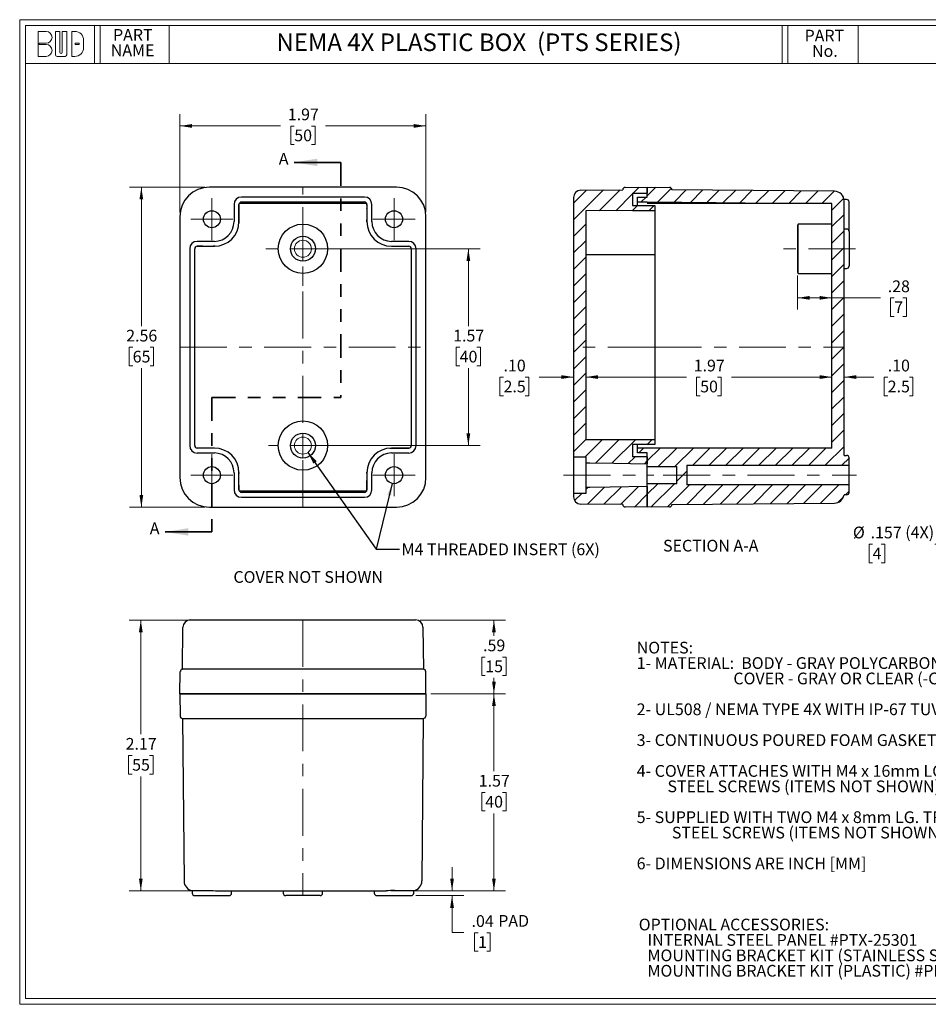
# Model space of a CAD drawing. Units: inches. Extents: x 0.2 to 12.6, y 0.2 to 8.1.
# Drawn here: x 0.2 to 7.5, y 0.2 to 8.1 of the extents above; entities that cross this region are included whole.
import ezdxf

# ---------------------------------------------------------------- set-up
doc = ezdxf.new("R2010")
doc.units = ezdxf.units.IN
doc.header["$LTSCALE"] = 0.75
doc.header["$MEASUREMENT"] = 0
doc.linetypes.add('CENTERX2', pattern=[0.8, 0.5, -0.1, 0.1, -0.1])
doc.linetypes.add('PHANTOM', pattern=[0.5, 0.25, -0.05, 0.05, -0.05, 0.05, -0.05])
doc.styles.add('SLDTEXTSTYLE0', font='TXT', dxfattribs={"width": 0.75})
doc.styles.add('SLDTEXTSTYLE1', font='TXT', dxfattribs={"width": 0.7})
doc.dimstyles.new('SLDDIMSTYLE0', dxfattribs={"dimtxt": 0.09375, "dimasz": 0.0975, "dimexe": 0, "dimexo": 0.0625, "dimgap": 0.023438, "dimtad": 0, "dimtih": 1, "dimtoh": 1, "dimrnd": 1e-09, "dimzin": 12, "dimdsep": 46, "dimtxsty": 'SLDTEXTSTYLE0', "dimsah": 1, "dimcen": 0.09, "dimadec": 0, "dimazin": 3, "dimtfac": 1, "dimtofl": 0, "dimtmove": 0, "dimatfit": 3, "dimfxl": 1, "dimfrac": 2, "dimtolj": 1, "dimtzin": 12, "dimarcsym": 0})
doc.dimstyles.new('SLDDIMSTYLE1', dxfattribs={"dimtxt": 0.18, "dimasz": 0.0975, "dimexe": 0, "dimexo": 0.0625, "dimgap": 0, "dimtad": 0, "dimtih": 1, "dimtoh": 1, "dimdec": 0, "dimrnd": 1e-09, "dimzin": 0, "dimdsep": 46, "dimtxsty": 'Standard', "dimsah": 1, "dimcen": 0.09, "dimadec": 0, "dimazin": 0, "dimtfac": 0.0975, "dimtdec": 0, "dimtofl": 0, "dimtmove": 0, "dimatfit": 3, "dimfxl": 1, "dimfrac": 2, "dimtolj": 1, "dimtzin": 0, "dimarcsym": 0})
doc.dimstyles.new('SLDDIMSTYLE2', dxfattribs={"dimtxt": 0.09375, "dimasz": 0.0975, "dimexe": 0, "dimexo": 0.0625, "dimgap": 0.023438, "dimtad": 0, "dimtih": 1, "dimtoh": 1, "dimrnd": 1e-09, "dimzin": 12, "dimdsep": 46, "dimtxsty": 'SLDTEXTSTYLE0', "dimsah": 1, "dimcen": 0.09, "dimadec": 0, "dimazin": 3, "dimtfac": 1, "dimtmove": 0, "dimatfit": 0, "dimfxl": 1, "dimfrac": 2, "dimtolj": 1, "dimtzin": 12, "dimarcsym": 0})
doc.dimstyles.new('SLDDIMSTYLE3', dxfattribs={"dimtxt": 0.09375, "dimasz": 0.0975, "dimexe": 0, "dimexo": 0.0625, "dimgap": 0.023438, "dimtad": 0, "dimtih": 1, "dimtoh": 1, "dimdec": 3, "dimrnd": 1e-09, "dimzin": 12, "dimdsep": 46, "dimtxsty": 'SLDTEXTSTYLE0', "dimsah": 1, "dimcen": 0, "dimadec": 0, "dimazin": 3, "dimtfac": 1, "dimtdec": 3, "dimtofl": 0, "dimtmove": 0, "dimatfit": 3, "dimfxl": 1, "dimfrac": 2, "dimtolj": 1, "dimtzin": 12, "dimarcsym": 0})
doc.dimstyles.new('SLDDIMSTYLE5', dxfattribs={"dimtxt": 0.09375, "dimasz": 0.0975, "dimexe": 0, "dimexo": 0.0625, "dimgap": 0.023438, "dimtad": 0, "dimtih": 1, "dimtoh": 1, "dimrnd": 1e-09, "dimzin": 4, "dimdsep": 46, "dimtxsty": 'SLDTEXTSTYLE0', "dimsah": 1, "dimcen": 0.09, "dimadec": 0, "dimazin": 1, "dimtfac": 1, "dimtmove": 0, "dimatfit": 0, "dimfxl": 1, "dimfrac": 2, "dimtolj": 1, "dimtzin": 12, "dimarcsym": 0})

# ---------------------------------------------------------------- blocks, each defined once
blk = doc.blocks.new('SW_NOTE_0')
at = {"color": 0, "linetype": 'Continuous', "lineweight": 0, "char_height": 0.09375, "attachment_point": 1}
for s, insert, style in [('NOTES:', (0, 0.1209), 'SLDTEXTSTYLE0'), ('1- MATERIAL:  BODY - GRAY POLYCARBONATE RESIN 10% GLASS FIBER FILLED', (0, -0.0024), 'SLDTEXTSTYLE0'), ('COVER - GRAY OR CLEAR (-C SUFFIX) POLYCARBONATE', (0.7734, -0.1257), 'SLDTEXTSTYLE0'), ('2- UL508 / NEMA TYPE 4X WITH IP-67 TUV RATING & UL-94V0', (0, -0.3723), 'SLDTEXTSTYLE1'), ('3- CONTINUOUS POURED FOAM GASKET IN COVER', (0, -0.6188), 'SLDTEXTSTYLE0'), ('4- COVER ATTACHES WITH M4 x 16mm LG. PAN HEAD STAINLESS', (0, -0.8654), 'SLDTEXTSTYLE0'), ('STEEL SCREWS (ITEMS NOT SHOWN)', (0.2461, -0.9886), 'SLDTEXTSTYLE0'), ('5- SUPPLIED WITH TWO M4 x 8mm LG. TRUSS HEAD ZINC PLATED', (0, -1.2352), 'SLDTEXTSTYLE0'), ('STEEL SCREWS (ITEMS NOT SHOWN)', (0.2812, -1.3585), 'SLDTEXTSTYLE0'), ('6- DIMENSIONS ARE INCH [MM]', (0, -1.605), 'SLDTEXTSTYLE0')]:
    blk.add_mtext(s, dxfattribs=dict(at, insert=insert, style=style))
blk = doc.blocks.new('SW_NOTE_2')
at = {"color": 0, "linetype": 'Continuous', "lineweight": 0, "char_height": 0.09375, "attachment_point": 1, "style": 'SLDTEXTSTYLE0'}
for s, insert in [('OPTIONAL ACCESSORIES:', (0, 0.1209)), ('INTERNAL STEEL PANEL #PTX-25301', (0.0703, -0.0024)), ('MOUNTING BRACKET KIT (STAINLESS STEEL) - #NBX-10920', (0.0703, -0.1257)), ('MOUNTING BRACKET KIT (PLASTIC) #PIX-4117', (0.0703, -0.249))]:
    blk.add_mtext(s, dxfattribs=dict(at, insert=insert))
blk = doc.blocks.new('SW_NOTE_3')
at = {"color": 0, "linetype": 'Continuous', "lineweight": 0, "char_height": 0.09375, "attachment_point": 2, "style": 'SLDTEXTSTYLE0'}
for s, insert in [('PART', (0.1421, 0.1209)), ('NAME', (0.1408, -0.0024))]:
    blk.add_mtext(s, dxfattribs=dict(at, insert=insert))
blk = doc.blocks.new('SW_NOTE_4')
at = {"color": 0, "linetype": 'Continuous', "lineweight": 0, "char_height": 0.09375, "attachment_point": 2, "style": 'SLDTEXTSTYLE0'}
for s, insert in [('PART', (0.1421, 0.1209)), ('No.', (0.1463, -0.0024))]:
    blk.add_mtext(s, dxfattribs=dict(at, insert=insert))
blk = doc.blocks.new('_D')
at = {"color": 7, "linetype": 'Continuous', "lineweight": 18}
for p, q in [((1.47, 6.5369), (1.47, 7.3194)), ((3.4385, 6.5369), (3.4385, 7.3194)), ((1.47, 7.2256), (2.2742, 7.2256)), ((2.385, 7.2249), (2.3564, 7.2249)), ((2.3564, 7.2249), (2.3564, 7.0761)), ((2.5235, 7.2249), (2.5521, 7.2249)), ((2.5521, 7.2249), (2.5521, 7.0761)), ((3.4385, 7.2256), (2.6343, 7.2256)), ((2.3564, 7.0761), (2.385, 7.0761)), ((2.5521, 7.0761), (2.5235, 7.0761))]:
    blk.add_line(p, q, dxfattribs=at)
for points in [[(1.47, 7.2256), (1.5675, 7.2106), (1.5675, 7.2406)], [(3.4385, 7.2256), (3.341, 7.2406), (3.341, 7.2106)]]:
    blk.add_solid(points, dxfattribs=at)
at = {"color": 7, "linetype": 'Continuous', "lineweight": 18, "char_height": 0.09375, "attachment_point": 1, "style": 'SLDTEXTSTYLE0'}
for s, insert in [('1.97', (2.333, 7.3648)), ('50', (2.385, 7.1969))]:
    blk.add_mtext(s, dxfattribs=dict(at, insert=insert))
blk = doc.blocks.new('_D_1')
at = {"color": 7, "linetype": 'Continuous', "lineweight": 18}
for p, q in [((1.6687, 6.7356), (1.0678, 6.7356)), ((1.1616, 6.7356), (1.1616, 5.6247)), ((1.0923, 5.4554), (1.0638, 5.4554)), ((1.0638, 5.4554), (1.0638, 5.3066)), ((1.2309, 5.4554), (1.2594, 5.4554)), ((1.2594, 5.4554), (1.2594, 5.3066)), ((1.0638, 5.3066), (1.0923, 5.3066)), ((1.1616, 4.1766), (1.1616, 5.2875)), ((1.2594, 5.3066), (1.2309, 5.3066)), ((1.6687, 4.1766), (1.0678, 4.1766))]:
    blk.add_line(p, q, dxfattribs=at)
for points in [[(1.1616, 6.7356), (1.1466, 6.6381), (1.1766, 6.6381)], [(1.1616, 4.1766), (1.1766, 4.2741), (1.1466, 4.2741)]]:
    blk.add_solid(points, dxfattribs=at)
at = {"color": 7, "linetype": 'Continuous', "lineweight": 18, "char_height": 0.09375, "attachment_point": 1, "style": 'SLDTEXTSTYLE0'}
for s, insert in [('2.56', (1.0404, 5.5953)), ('65', (1.0923, 5.4274))]:
    blk.add_mtext(s, dxfattribs=dict(at, insert=insert))
blk = doc.blocks.new('_D_2')
at = {"color": 7, "linetype": 'Continuous', "lineweight": 18}
for p, q in [((2.4917, 6.2435), (3.8709, 6.2435)), ((3.7772, 6.2435), (3.7772, 5.6247)), ((3.7079, 5.4554), (3.6793, 5.4554)), ((3.6793, 5.4554), (3.6793, 5.3066)), ((3.8464, 5.4554), (3.875, 5.4554)), ((3.875, 5.4554), (3.875, 5.3066)), ((3.6793, 5.3066), (3.7079, 5.3066)), ((3.7772, 4.6687), (3.7772, 5.2875)), ((3.875, 5.3066), (3.8464, 5.3066)), ((2.4917, 4.6687), (3.8709, 4.6687))]:
    blk.add_line(p, q, dxfattribs=at)
for points in [[(3.7772, 6.2435), (3.7622, 6.146), (3.7922, 6.146)], [(3.7772, 4.6687), (3.7922, 4.7662), (3.7622, 4.7662)]]:
    blk.add_solid(points, dxfattribs=at)
at = {"color": 7, "linetype": 'Continuous', "lineweight": 18, "char_height": 0.09375, "attachment_point": 1, "style": 'SLDTEXTSTYLE0'}
for s, insert in [('1.57', (3.6559, 5.5953)), ('40', (3.7079, 5.4274))]:
    blk.add_mtext(s, dxfattribs=dict(at, insert=insert))
blk = doc.blocks.new('SW_CENTERMARKSYMBOL_0')
at = {"color": 0, "linetype": 'Continuous', "lineweight": 18}
for p, q in [((0, 0.1), (0, 0.1681)), ((0, 0), (0, 0.1)), ((-0.1, 0), (-0.1681, 0)), ((0, 0), (-0.1, 0)), ((0, 0), (0, -0.1)), ((0, 0), (0.1, 0)), ((0.1, 0), (0.1681, 0)), ((0, -0.1), (0, -0.1681))]:
    blk.add_line(p, q, dxfattribs=at)
blk = doc.blocks.new('SW_CENTERMARKSYMBOL_1')
at = {"color": 0, "linetype": 'Continuous', "lineweight": 18}
for p, q in [((0, 0.1), (0, 0.1681)), ((0, 0), (0, 0.1)), ((-0.1, 0), (-0.1681, 0)), ((0, 0), (-0.1, 0)), ((0, 0), (0, -0.1)), ((0, 0), (0.1, 0)), ((0.1, 0), (0.1681, 0)), ((0, -0.1), (0, -0.1681))]:
    blk.add_line(p, q, dxfattribs=at)
blk = doc.blocks.new('SW_CENTERMARKSYMBOL_2')
at = {"color": 0, "linetype": 'Continuous', "lineweight": 18}
for p, q in [((0, 0.1), (0, 0.1681)), ((0, 0), (0, 0.1)), ((-0.1, 0), (-0.1681, 0)), ((0, 0), (-0.1, 0)), ((0, 0), (0, -0.1)), ((0, 0), (0.1, 0)), ((0.1, 0), (0.1681, 0)), ((0, -0.1), (0, -0.1681))]:
    blk.add_line(p, q, dxfattribs=at)
blk = doc.blocks.new('SW_CENTERMARKSYMBOL_3')
at = {"color": 0, "linetype": 'Continuous', "lineweight": 18}
for p, q in [((0, 0.1), (0, 0.1681)), ((0, 0), (0, 0.1)), ((-0.1, 0), (-0.1681, 0)), ((0, 0), (-0.1, 0)), ((0, 0), (0, -0.1)), ((0, 0), (0.1, 0)), ((0.1, 0), (0.1681, 0)), ((0, -0.1), (0, -0.1681))]:
    blk.add_line(p, q, dxfattribs=at)
blk = doc.blocks.new('SW_CENTERMARKSYMBOL_4')
at = {"color": 0, "linetype": 'Continuous', "lineweight": 18}
for p, q in [((0, 0.2), (0, 0.297)), ((0, 0), (0, 0.1)), ((-0.2, 0), (-0.297, 0)), ((0, 0), (-0.1, 0)), ((0, 0), (0, -0.1)), ((0, 0), (0.1, 0)), ((0.2, 0), (0.297, 0)), ((0, -0.2), (0, -0.297))]:
    blk.add_line(p, q, dxfattribs=at)
blk = doc.blocks.new('SW_CENTERMARKSYMBOL_5')
at = {"color": 0, "linetype": 'Continuous', "lineweight": 18}
for p, q in [((0, 0.2), (0, 0.276)), ((0, 0), (0, 0.1)), ((-0.2, 0), (-0.276, 0)), ((0, 0), (-0.1, 0)), ((0, 0), (0, -0.1)), ((0, 0), (0.1, 0)), ((0.2, 0), (0.276, 0)), ((0, -0.2), (0, -0.276))]:
    blk.add_line(p, q, dxfattribs=at)
blk = doc.blocks.new('_D_3')
at = {"color": 7, "linetype": 'Continuous', "lineweight": 18}
for p, q in [((3.3927, 3.274), (4.0755, 3.274)), ((3.9818, 3.274), (3.9818, 3.1473)), ((3.9125, 2.978), (3.8839, 2.978)), ((3.8839, 2.978), (3.8839, 2.8292)), ((4.051, 2.978), (4.0796, 2.978)), ((4.0796, 2.978), (4.0796, 2.8292)), ((3.8839, 2.8292), (3.9125, 2.8292)), ((3.9818, 2.6835), (3.9818, 2.8102)), ((4.0796, 2.8292), (4.051, 2.8292)), ((3.476, 2.6835), (4.0755, 2.6835))]:
    blk.add_line(p, q, dxfattribs=at)
for points in [[(3.9818, 3.274), (3.9668, 3.1765), (3.9968, 3.1765)], [(3.9818, 2.6835), (3.9968, 2.781), (3.9668, 2.781)]]:
    blk.add_solid(points, dxfattribs=at)
at = {"color": 7, "linetype": 'Continuous', "lineweight": 18, "char_height": 0.09375, "attachment_point": 1, "style": 'SLDTEXTSTYLE0'}
for s, insert in [('.59', (3.8952, 3.1179)), ('15', (3.9125, 2.9501))]:
    blk.add_mtext(s, dxfattribs=dict(at, insert=insert))
blk = doc.blocks.new('_D_4')
at = {"color": 7, "linetype": 'Continuous', "lineweight": 18}
for p, q in [((3.476, 2.6835), (4.0755, 2.6835)), ((3.9818, 2.6835), (3.9818, 2.0647)), ((3.9125, 1.8954), (3.8839, 1.8954)), ((3.8839, 1.8954), (3.8839, 1.7465)), ((4.051, 1.8954), (4.0796, 1.8954)), ((4.0796, 1.8954), (4.0796, 1.7465)), ((3.8839, 1.7465), (3.9125, 1.7465)), ((4.0796, 1.7465), (4.051, 1.7465)), ((3.9818, 1.1087), (3.9818, 1.7275)), ((3.1573, 1.1087), (4.0755, 1.1087))]:
    blk.add_line(p, q, dxfattribs=at)
for points in [[(3.9818, 2.6835), (3.9668, 2.586), (3.9968, 2.586)], [(3.9818, 1.1087), (3.9968, 1.2062), (3.9668, 1.2062)]]:
    blk.add_solid(points, dxfattribs=at)
at = {"color": 7, "linetype": 'Continuous', "lineweight": 18, "char_height": 0.09375, "attachment_point": 1, "style": 'SLDTEXTSTYLE0'}
for s, insert in [('1.57', (3.8605, 2.0353)), ('40', (3.9125, 1.8674))]:
    blk.add_mtext(s, dxfattribs=dict(at, insert=insert))
blk = doc.blocks.new('_D_5')
at = {"color": 7, "linetype": 'Continuous', "lineweight": 18}
for p, q in [((1.6731, 3.274), (1.0635, 3.274)), ((1.1572, 3.274), (1.1572, 2.3599)), ((1.0879, 2.1906), (1.0594, 2.1906)), ((1.0594, 2.1906), (1.0594, 2.0418)), ((1.2265, 2.1906), (1.2551, 2.1906)), ((1.2551, 2.1906), (1.2551, 2.0418)), ((1.0594, 2.0418), (1.0879, 2.0418)), ((1.1572, 1.1087), (1.1572, 2.0228)), ((1.2551, 2.0418), (1.2265, 2.0418)), ((1.7512, 1.1087), (1.0635, 1.1087))]:
    blk.add_line(p, q, dxfattribs=at)
for points in [[(1.1572, 3.274), (1.1422, 3.1765), (1.1722, 3.1765)], [(1.1572, 1.1087), (1.1722, 1.2062), (1.1422, 1.2062)]]:
    blk.add_solid(points, dxfattribs=at)
at = {"color": 7, "linetype": 'Continuous', "lineweight": 18, "char_height": 0.09375, "attachment_point": 1, "style": 'SLDTEXTSTYLE0'}
for s, insert in [('2.17', (1.036, 2.3305)), ('55', (1.0879, 2.1627))]:
    blk.add_mtext(s, dxfattribs=dict(at, insert=insert))
blk = doc.blocks.new('_D_6')
at = {"color": 7, "linetype": 'Continuous', "lineweight": 18}
for p, q in [((3.6468, 1.1087), (3.6468, 1.2962)), ((3.1573, 1.1087), (3.7405, 1.1087)), ((3.3579, 1.0693), (3.7405, 1.0693)), ((3.6468, 0.7739), (3.6468, 1.0693)), ((3.7405, 0.7739), (3.6468, 0.7739)), ((3.8548, 0.7732), (3.8262, 0.7732)), ((3.8262, 0.7732), (3.8262, 0.6243)), ((3.924, 0.7732), (3.9526, 0.7732)), ((3.9526, 0.7732), (3.9526, 0.6243)), ((3.8262, 0.6243), (3.8548, 0.6243)), ((3.9526, 0.6243), (3.924, 0.6243))]:
    blk.add_line(p, q, dxfattribs=at)
for points in [[(3.6468, 1.1087), (3.6618, 1.2062), (3.6318, 1.2062)], [(3.6468, 1.0693), (3.6318, 0.9718), (3.6618, 0.9718)]]:
    blk.add_solid(points, dxfattribs=at)
at = {"color": 7, "linetype": 'Continuous', "lineweight": 18, "attachment_point": 1, "style": 'SLDTEXTSTYLE0'}
for s, insert, char_height in [('.04', (3.8028, 0.9131), 0.09375), ('PAD', (4.0163, 0.9145), 0.09375), ('1', (3.8548, 0.7452), 0.0938)]:
    blk.add_mtext(s, dxfattribs=dict(at, insert=insert, char_height=char_height))
blk = doc.blocks.new('_D_9')
at = {"color": 7, "linetype": 'Continuous', "lineweight": 18}
for p, q in [((7.8855, 4.3645), (7.6032, 3.8816)), ((7.0106, 3.8809), (6.9821, 3.8809)), ((6.9821, 3.8809), (6.9821, 3.732)), ((7.0799, 3.8809), (7.1085, 3.8809)), ((7.1085, 3.8809), (7.1085, 3.732)), ((7.6032, 3.8816), (7.5095, 3.8816)), ((6.9821, 3.732), (7.0106, 3.732)), ((7.1085, 3.732), (7.0799, 3.732))]:
    blk.add_line(p, q, dxfattribs=at)
blk.add_solid([(7.8855, 4.3645), (7.8233, 4.2879), (7.8492, 4.2728)], dxfattribs=at)
at = {"color": 7, "linetype": 'Continuous', "lineweight": 18, "attachment_point": 1, "style": 'SLDTEXTSTYLE0'}
for s, insert, char_height in [('%%c', (6.8534, 4.0208), 0.09375), ('.157', (6.9947, 4.0208), 0.09375), ('(4X)', (7.2723, 4.0222), 0.09375), ('4', (7.0106, 3.8529), 0.0938)]:
    blk.add_mtext(s, dxfattribs=dict(at, insert=insert, char_height=char_height))
blk = doc.blocks.new('_D_11')
at = {"color": 7, "linetype": 'Continuous', "lineweight": 18}
for p, q in [((4.0588, 5.2163), (4.0302, 5.2163)), ((4.0302, 5.2163), (4.0302, 5.0675)), ((4.232, 5.2163), (4.2605, 5.2163)), ((4.2605, 5.2163), (4.2605, 5.0675)), ((4.6184, 5.2171), (4.3428, 5.2171)), ((4.7168, 5.2171), (4.9043, 5.2171)), ((4.0302, 5.0675), (4.0588, 5.0675)), ((4.2605, 5.0675), (4.232, 5.0675))]:
    blk.add_line(p, q, dxfattribs=at)
for points in [[(4.6184, 5.2171), (4.5209, 5.2321), (4.5209, 5.2021)], [(4.7168, 5.2171), (4.8143, 5.2021), (4.8143, 5.2321)]]:
    blk.add_solid(points, dxfattribs=at)
at = {"color": 7, "linetype": 'Continuous', "lineweight": 18, "char_height": 0.09375, "attachment_point": 1, "style": 'SLDTEXTSTYLE0'}
for s, insert in [('.10', (4.0588, 5.3562)), ('2.5', (4.0588, 5.1884))]:
    blk.add_mtext(s, dxfattribs=dict(at, insert=insert))
blk = doc.blocks.new('_D_12')
at = {"color": 7, "linetype": 'Continuous', "lineweight": 18}
for p, q in [((4.7168, 5.2171), (5.521, 5.2171)), ((5.6318, 5.2163), (5.6032, 5.2163)), ((5.6032, 5.2163), (5.6032, 5.0675)), ((5.7703, 5.2163), (5.7989, 5.2163)), ((5.7989, 5.2163), (5.7989, 5.0675)), ((6.6853, 5.2171), (5.8811, 5.2171)), ((5.6032, 5.0675), (5.6318, 5.0675)), ((5.7989, 5.0675), (5.7703, 5.0675))]:
    blk.add_line(p, q, dxfattribs=at)
for points in [[(4.7168, 5.2171), (4.8143, 5.2021), (4.8143, 5.2321)], [(6.6853, 5.2171), (6.5878, 5.2321), (6.5878, 5.2021)]]:
    blk.add_solid(points, dxfattribs=at)
at = {"color": 7, "linetype": 'Continuous', "lineweight": 18, "char_height": 0.09375, "attachment_point": 1, "style": 'SLDTEXTSTYLE0'}
for s, insert in [('1.97', (5.5798, 5.3562)), ('50', (5.6318, 5.1884))]:
    blk.add_mtext(s, dxfattribs=dict(at, insert=insert))
blk = doc.blocks.new('_D_13')
at = {"color": 7, "linetype": 'Continuous', "lineweight": 18}
for p, q in [((6.6853, 5.2171), (6.4978, 5.2171)), ((6.7837, 5.2171), (7.0211, 5.2171)), ((7.1319, 5.2163), (7.1034, 5.2163)), ((7.1034, 5.2163), (7.1034, 5.0675)), ((7.3051, 5.2163), (7.3337, 5.2163)), ((7.3337, 5.2163), (7.3337, 5.0675)), ((7.1034, 5.0675), (7.1319, 5.0675)), ((7.3337, 5.0675), (7.3051, 5.0675))]:
    blk.add_line(p, q, dxfattribs=at)
for points in [[(6.6853, 5.2171), (6.5878, 5.2321), (6.5878, 5.2021)], [(6.7837, 5.2171), (6.8812, 5.2021), (6.8812, 5.2321)]]:
    blk.add_solid(points, dxfattribs=at)
at = {"color": 7, "linetype": 'Continuous', "lineweight": 18, "char_height": 0.09375, "attachment_point": 1, "style": 'SLDTEXTSTYLE0'}
for s, insert in [('.10', (7.1319, 5.3562)), ('2.5', (7.1319, 5.1884))]:
    blk.add_mtext(s, dxfattribs=dict(at, insert=insert))
blk = doc.blocks.new('_D_14')
at = {"color": 7, "linetype": 'Continuous', "lineweight": 18}
for p, q in [((6.4097, 6.03), (6.4097, 5.7568)), ((6.4097, 5.8506), (6.6853, 5.8506)), ((6.6853, 5.8506), (7.0731, 5.8506)), ((7.1839, 5.8499), (7.1553, 5.8499)), ((7.1553, 5.8499), (7.1553, 5.701)), ((7.2532, 5.8499), (7.2817, 5.8499)), ((7.2817, 5.8499), (7.2817, 5.701)), ((7.1553, 5.701), (7.1839, 5.701)), ((7.2817, 5.701), (7.2532, 5.701))]:
    blk.add_line(p, q, dxfattribs=at)
for points in [[(6.4097, 5.8506), (6.5072, 5.8356), (6.5072, 5.8656)], [(6.6853, 5.8506), (6.5878, 5.8656), (6.5878, 5.8356)]]:
    blk.add_solid(points, dxfattribs=at)
at = {"color": 7, "linetype": 'Continuous', "lineweight": 18, "attachment_point": 1, "style": 'SLDTEXTSTYLE0'}
for s, insert, char_height in [('.28', (7.1319, 5.9898), 0.09375), ('7', (7.1839, 5.8219), 0.0938)]:
    blk.add_mtext(s, dxfattribs=dict(at, insert=insert, char_height=char_height))

msp = doc.modelspace()

# ---------------------------------------------------------------- hatches: boundary and pattern name
at = {"linetype": 'Continuous', "lineweight": 18}
h = msp.add_hatch(dxfattribs=at)
h.set_pattern_fill('ANSI31', scale=0.75, style=0)
edge = h.paths.add_edge_path(flags=0)
edge.add_line((4.7168, 5.0547), (4.7168, 6.5457))
edge.add_line((4.7168, 6.5457), (5.0908, 6.5489))
edge.add_line((5.0908, 6.5489), (5.268, 6.5489))
edge.add_line((5.268, 6.5489), (5.268, 6.5882))
edge.add_line((5.268, 6.5882), (5.0908, 6.5882))
edge.add_line((5.0908, 6.5882), (5.0908, 6.6867))
edge.add_line((5.0908, 6.6867), (5.2089, 6.6867))
edge.add_line((5.2089, 6.6867), (5.2089, 6.7359))
edge.add_line((5.2089, 6.7359), (5.0316, 6.7345))
edge.add_arc((5.0318, 6.7148), 0.0197, 90.45865, 180)
edge.add_line((5.0121, 6.7148), (5.0121, 6.7146))
edge.add_line((5.0121, 6.7146), (4.6769, 6.7116))
edge.add_arc((4.6774, 6.6526), 0.0591, 90.51569, 180)
edge.add_line((4.6184, 6.6526), (4.6184, 5.0547))
edge.add_line((4.6184, 5.0547), (4.7168, 5.0547))
h = msp.add_hatch(dxfattribs=at)
h.set_pattern_fill('ANSI31', scale=0.75, style=0)
edge = h.paths.add_edge_path(flags=0)
edge.add_line((6.6853, 5.0547), (6.7837, 5.0547))
edge.add_line((6.7837, 5.0547), (6.7837, 6.6242))
edge.add_arc((6.705, 6.6242), 0.0787, 0, 89.5)
edge.add_line((6.7057, 6.7029), (5.4058, 6.7142))
edge.add_line((5.4058, 6.7142), (5.4058, 6.7145))
edge.add_arc((5.3861, 6.7145), 0.0197, 360, 449.54165)
edge.add_line((5.3862, 6.7342), (5.2089, 6.7356))
edge.add_line((5.2089, 6.7356), (5.2089, 6.6569))
edge.add_line((5.2089, 6.6569), (5.1302, 6.6569))
edge.add_line((5.1302, 6.6569), (5.1302, 6.6175))
edge.add_line((5.1302, 6.6175), (5.2089, 6.6175))
edge.add_spline(control_points=[(5.2089, 6.6175), (5.3923, 6.6159), (5.5757, 6.6143), (5.7592, 6.6127), (5.9135, 6.6114), (6.0679, 6.61), (6.2222, 6.6087), (6.3766, 6.6073), (6.5309, 6.606), (6.6853, 6.6046)], knot_values=[0, 0, 0, 0, 0.013977, 0.013977, 0.013977, 0.025739, 0.025739, 0.025739, 0.037501, 0.037501, 0.037501, 0.037501], weights=[1, 1, 1, 1, 1, 1, 1, 1, 1, 1], degree=3, periodic=0)
edge.add_line((6.6853, 6.6046), (6.6853, 5.0547))
h = msp.add_hatch(dxfattribs=at)
h.set_pattern_fill('ANSI31', scale=0.75, style=0)
edge = h.paths.add_edge_path(flags=0)
edge.add_line((4.7168, 4.718), (4.7168, 5.0547))
edge.add_line((4.7168, 5.0547), (4.6184, 5.0547))
edge.add_line((4.6184, 5.0547), (4.6184, 4.5803))
edge.add_spline(control_points=[(4.6184, 4.5803), (4.635, 4.58), (4.6516, 4.5797), (4.6682, 4.5794), (4.6844, 4.5791), (4.7006, 4.5788), (4.7168, 4.5786)], knot_values=[0.006062, 0.006062, 0.006062, 0.006062, 0.007329, 0.007329, 0.007329, 0.008563, 0.008563, 0.008563, 0.008563], weights=[1, 1, 1, 1, 1, 1, 1], degree=3, periodic=0)
edge.add_line((4.7168, 4.5786), (4.7168, 4.5311))
edge.add_spline(control_points=[(4.7168, 4.5311), (4.7272, 4.5309), (4.7376, 4.5307), (4.748, 4.5305), (4.8121, 4.5294), (4.8762, 4.5283), (4.9404, 4.5272), (5.0299, 4.5256), (5.1194, 4.524), (5.2089, 4.5225)], knot_values=[0.023645, 0.023645, 0.023645, 0.023645, 0.024437, 0.024437, 0.024437, 0.029325, 0.029325, 0.029325, 0.036147, 0.036147, 0.036147, 0.036147], weights=[1, 1, 1, 1, 1, 1, 1, 1, 1, 1], degree=3, periodic=0)
edge.add_line((5.2089, 4.5225), (5.2089, 4.5802))
edge.add_line((5.2089, 4.5802), (5.0908, 4.5802))
edge.add_line((5.0908, 4.5802), (5.0908, 4.6786))
edge.add_line((5.0908, 4.6786), (5.268, 4.6786))
edge.add_line((5.268, 4.6786), (5.268, 4.718))
edge.add_line((5.268, 4.718), (4.7168, 4.718))
h = msp.add_hatch(dxfattribs=at)
h.set_pattern_fill('ANSI31', scale=0.75, style=0)
edge = h.paths.add_edge_path(flags=0)
edge.add_line((6.8034, 4.59), (6.7837, 4.59))
edge.add_line((6.7837, 4.59), (6.7837, 5.0547))
edge.add_line((6.7837, 5.0547), (6.6853, 5.0547))
edge.add_line((6.6853, 5.0547), (6.6853, 4.649))
edge.add_line((6.6853, 4.649), (5.2089, 4.649))
edge.add_line((5.2089, 4.649), (5.1302, 4.649))
edge.add_line((5.1302, 4.649), (5.1302, 4.6097))
edge.add_line((5.1302, 4.6097), (5.2089, 4.6097))
edge.add_line((5.2089, 4.6097), (5.2089, 4.5006))
edge.add_line((5.2089, 4.5006), (5.4451, 4.5006))
edge.add_line((5.4451, 4.5006), (5.4451, 4.3644))
edge.add_line((5.4451, 4.3644), (5.2089, 4.3644))
edge.add_line((5.2089, 4.3644), (5.2089, 4.1766))
edge.add_line((5.2089, 4.1766), (5.3862, 4.178))
edge.add_arc((5.3861, 4.1977), 0.0197, 270.45835, 360)
edge.add_line((5.4058, 4.1977), (5.4058, 4.198))
edge.add_line((5.4058, 4.198), (6.7057, 4.2093))
edge.add_arc((6.705, 4.2881), 0.0787, 270.5, 350.45215)
edge.add_line((6.7826, 4.275), (6.8034, 4.275))
edge.add_arc((6.8034, 4.2947), 0.0197, 270, 360)
edge.add_line((6.8231, 4.2947), (6.8231, 4.3538))
edge.add_line((6.8231, 4.3538), (5.5239, 4.3538))
edge.add_line((5.5239, 4.3538), (5.5239, 4.5112))
edge.add_line((5.5239, 4.5112), (6.8231, 4.5112))
edge.add_line((6.8231, 4.5112), (6.8231, 4.5703))
edge.add_arc((6.8034, 4.5703), 0.0197, 0, 90)
h = msp.add_hatch(dxfattribs=at)
h.set_pattern_fill('ANSI31', scale=0.75, style=0)
edge = h.paths.add_edge_path(flags=0)
edge.add_line((5.0316, 4.178), (5.2089, 4.1766))
edge.add_line((5.2089, 4.1766), (5.2089, 4.3428))
edge.add_spline(control_points=[(5.2089, 4.3428), (5.1103, 4.3411), (5.0116, 4.3393), (4.913, 4.3376), (4.858, 4.3367), (4.803, 4.3357), (4.748, 4.3347), (4.7376, 4.3345), (4.7272, 4.3344), (4.7168, 4.3342)], knot_values=[0.012728, 0.012728, 0.012728, 0.012728, 0.020246, 0.020246, 0.020246, 0.024437, 0.024437, 0.024437, 0.02523, 0.02523, 0.02523, 0.02523], weights=[1, 1, 1, 1, 1, 1, 1, 1, 1, 1], degree=3, periodic=0)
edge.add_line((4.7168, 4.3342), (4.7168, 4.2867))
edge.add_spline(control_points=[(4.7168, 4.2867), (4.7006, 4.2864), (4.6844, 4.2861), (4.6682, 4.2858), (4.6516, 4.2855), (4.635, 4.2853), (4.6184, 4.285)], knot_values=[0.006094, 0.006094, 0.006094, 0.006094, 0.007329, 0.007329, 0.007329, 0.008595, 0.008595, 0.008595, 0.008595], weights=[1, 1, 1, 1, 1, 1, 1], degree=3, periodic=0)
edge.add_line((4.6184, 4.285), (4.6184, 4.2599))
edge.add_arc((4.6774, 4.2599), 0.0591, 180, 269.48431)
edge.add_line((4.6769, 4.2009), (5.0121, 4.1979))
edge.add_line((5.0121, 4.1979), (5.0121, 4.1977))
edge.add_arc((5.0318, 4.1977), 0.0197, 180, 269.54084)

# ---------------------------------------------------------------- linework, layer by layer
at = {"color": 7, "linetype": 'Continuous', "lineweight": 18}
for p, q in [((0.1884, 8.0753), (12.5634, 8.0753)), ((0.1884, 8.0753), (0.1884, 0.2003)), ((0.2349, 8.0288), (12.5169, 8.0288)), ((0.2349, 8.0288), (0.2349, 0.2468)), ((0.3358, 7.7821), (0.3358, 7.9813)), ((0.3358, 7.9813), (0.3999, 7.9813)), ((0.4744, 7.7946), (0.4744, 7.9813)), ((0.4744, 7.9813), (0.5108, 7.9813)), ((0.5108, 7.8146), (0.5108, 7.9813)), ((0.5282, 7.8146), (0.5282, 7.9813)), ((0.5282, 7.9813), (0.5646, 7.9813)), ((0.5646, 7.7946), (0.5646, 7.9813)), ((0.6053, 7.7821), (0.6053, 7.9813)), ((0.6053, 7.9813), (0.6301, 7.9813)), ((0.7876, 8.0288), (0.7876, 7.7243)), ((0.8331, 8.0288), (0.8331, 7.7243)), ((1.3828, 8.0288), (1.3828, 7.7243)), ((6.2874, 7.7243), (6.2874, 8.0288)), ((6.3339, 7.7243), (6.3339, 8.0288)), ((6.8964, 7.7243), (6.8964, 8.0288)), ((0.3999, 7.8867), (0.3453, 7.8867)), ((0.3453, 7.8867), (0.3453, 7.8817)), ((0.3453, 7.8767), (0.3453, 7.8817)), ((0.3999, 7.8767), (0.3453, 7.8767)), ((0.6322, 7.8767), (0.6322, 7.8867)), ((0.6632, 7.8867), (0.6322, 7.8867)), ((0.6632, 7.8767), (0.6322, 7.8767)), ((0.6632, 7.8767), (0.6632, 7.8867)), ((0.6998, 7.8518), (0.6998, 7.9116)), ((0.2349, 7.7243), (12.5169, 7.7243)), ((0.3358, 7.7821), (0.3999, 7.7821)), ((0.4869, 7.7821), (0.5521, 7.7821)), ((0.6053, 7.7821), (0.6301, 7.7821)), ((12.5169, 0.2468), (0.2349, 0.2468)), ((12.5634, 0.2003), (0.1884, 0.2003))]:
    msp.add_line(p, q, dxfattribs=at)
at = {"color": 7, "linetype": 'Continuous', "lineweight": 35}
for p, q in [((2.758, 6.934), (2.383, 6.934)), ((1.7259, 3.9785), (1.3509, 3.9785))]:
    msp.add_line(p, q, dxfattribs=at)
at = {"color": 7, "linetype": 'PHANTOM', "lineweight": 35}
for p, q in [((2.758, 6.934), (2.758, 5.0547)), ((1.7259, 5.0547), (2.758, 5.0547)), ((1.7259, 5.0547), (1.7259, 3.9785))]:
    msp.add_line(p, q, dxfattribs=at)
at = {"color": 7, "linetype": 'Continuous', "lineweight": 25}
for p, q in [((3.2023, 6.7356), (1.7062, 6.7356)), ((4.6769, 6.7116), (5.0121, 6.7146)), ((5.0121, 6.7148), (5.0121, 6.7146)), ((5.0316, 6.7345), (5.2089, 6.7359)), ((5.2089, 6.7359), (5.2089, 6.6867)), ((5.2089, 6.6569), (5.2089, 6.7356)), ((5.2089, 6.7356), (5.3862, 6.7342)), ((5.4058, 6.7142), (5.4058, 6.7145)), ((6.7057, 6.7029), (5.4058, 6.7142)), ((2.9464, 6.6569), (1.9621, 6.6569)), ((1.9621, 6.6175), (2.9464, 6.6175)), ((4.6184, 6.6526), (4.6184, 5.0547)), ((5.0908, 6.6867), (5.2089, 6.6867)), ((5.0908, 6.6867), (5.0908, 6.5882)), ((5.1302, 6.6175), (5.1302, 6.6569)), ((5.1302, 6.6569), (5.2089, 6.6569)), ((5.1302, 6.6175), (5.2089, 6.6175)), ((5.1302, 6.5978), (5.1302, 6.6175)), ((6.8034, 6.6372), (6.7826, 6.6372)), ((6.7837, 5.0547), (6.7837, 6.6242)), ((6.8231, 6.4797), (6.8231, 6.6175)), ((1.9031, 6.5978), (1.9031, 6.46)), ((1.9424, 6.46), (1.9424, 6.5978)), ((2.9648, 6.6046), (1.9437, 6.6046)), ((2.9661, 6.5978), (2.9661, 6.46)), ((3.0054, 6.46), (3.0054, 6.5978)), ((5.0908, 6.5489), (4.7168, 6.5457)), ((4.7168, 6.5457), (4.7168, 5.0547)), ((5.0908, 6.5882), (5.268, 6.5882)), ((5.0908, 6.5489), (5.268, 6.5489)), ((5.1302, 6.5882), (5.1302, 6.5978)), ((6.6853, 6.6046), (5.2089, 6.6046)), ((5.268, 6.5882), (5.268, 6.5489)), ((5.268, 6.5489), (5.268, 6.4603)), ((6.6853, 5.0547), (6.6853, 6.6046)), ((1.47, 6.4994), (1.47, 4.4128)), ((2.9662, 6.4582), (2.9661, 6.4755)), ((3.4385, 4.4128), (3.4385, 6.4994)), ((5.268, 6.4603), (5.268, 6.1945)), ((6.8231, 6.3829), (6.8231, 6.4797)), ((6.4097, 6.4196), (6.4097, 6.0675)), ((6.6853, 6.4405), (6.4158, 6.4405)), ((6.4158, 6.0465), (6.4158, 6.4405)), ((6.8031, 6.401), (6.7837, 6.401)), ((6.8231, 6.381), (6.8231, 6.106)), ((1.7456, 6.3026), (1.6078, 6.3026)), ((3.3007, 6.3026), (3.1629, 6.3026)), ((1.5487, 6.2435), (1.5487, 4.6687)), ((1.5882, 6.2438), (1.5881, 6.2419)), ((1.5881, 4.6687), (1.5881, 6.2435)), ((1.6078, 6.2632), (1.7456, 6.2632)), ((1.7511, 6.2638), (1.7372, 6.2632)), ((3.1614, 6.2634), (3.3009, 6.2632)), ((3.1629, 6.2632), (3.3007, 6.2632)), ((3.3204, 6.2435), (3.3204, 4.6687)), ((3.3598, 4.6687), (3.3598, 6.2435)), ((5.268, 6.1945), (4.7168, 6.1945)), ((5.268, 6.1945), (5.268, 4.718)), ((6.7837, 6.086), (6.8031, 6.086)), ((6.4158, 6.0465), (6.6853, 6.0465)), ((4.6184, 5.0547), (4.6184, 4.5803)), ((4.7168, 5.0547), (4.7168, 4.718)), ((6.6853, 4.649), (6.6853, 5.0547)), ((6.7837, 4.59), (6.7837, 5.0547)), ((1.7456, 4.649), (1.6078, 4.649)), ((3.1484, 4.6478), (3.3013, 4.6492)), ((3.3007, 4.649), (3.1629, 4.649)), ((4.7168, 4.718), (5.268, 4.718)), ((5.268, 4.6786), (5.0908, 4.6786)), ((5.0908, 4.6786), (5.0908, 4.5802)), ((5.1302, 4.6687), (5.1302, 4.6786)), ((5.1302, 4.649), (5.1302, 4.6687)), ((5.2089, 4.649), (5.1302, 4.649)), ((5.1302, 4.6097), (5.1302, 4.649)), ((6.6853, 4.649), (5.2089, 4.649)), ((5.268, 4.718), (5.268, 4.6786)), ((1.6078, 4.6097), (1.7456, 4.6097)), ((3.1629, 4.6097), (3.3007, 4.6097)), ((4.6184, 4.5803), (4.6184, 4.285)), ((4.7168, 4.5786), (4.7168, 4.5311)), ((5.2089, 4.5802), (5.0908, 4.5802)), ((5.2089, 4.6097), (5.1302, 4.6097)), ((5.2089, 4.5006), (5.2089, 4.6097)), ((5.2089, 4.5802), (5.2089, 4.5225)), ((6.7837, 4.59), (6.8034, 4.59)), ((6.8231, 4.5112), (6.8231, 4.5703)), ((4.7168, 4.5311), (4.7168, 4.3342)), ((5.2089, 4.5006), (5.4451, 4.5006)), ((5.2089, 4.3644), (5.2089, 4.5006)), ((5.4451, 4.3644), (5.4451, 4.5006)), ((5.5239, 4.5112), (6.8231, 4.5112)), ((5.5239, 4.5112), (5.5239, 4.3538)), ((6.8231, 4.3538), (6.8231, 4.5112)), ((1.9031, 4.4522), (1.9031, 4.3144)), ((1.9421, 4.4549), (1.9424, 4.4466)), ((1.9424, 4.3144), (1.9424, 4.4522)), ((2.9661, 4.4522), (2.9661, 4.3144)), ((3.0054, 4.3144), (3.0054, 4.4522)), ((4.7168, 4.3342), (4.7168, 4.2867)), ((5.4451, 4.3644), (5.2089, 4.3644)), ((5.2089, 4.1766), (5.2089, 4.3644)), ((5.2089, 4.3428), (5.2089, 4.1766)), ((6.8231, 4.3538), (5.5239, 4.3538)), ((6.8231, 4.2947), (6.8231, 4.3538)), ((1.9437, 4.3076), (2.9648, 4.3076)), ((2.9464, 4.2947), (1.9621, 4.2947)), ((1.9621, 4.2553), (2.9464, 4.2553)), ((4.6184, 4.285), (4.6184, 4.2599)), ((6.8034, 4.275), (6.7826, 4.275)), ((1.7062, 4.1766), (3.2023, 4.1766)), ((5.0121, 4.1979), (4.6769, 4.2009)), ((5.0121, 4.1979), (5.0121, 4.1977)), ((5.2089, 4.1766), (5.0316, 4.178)), ((5.3862, 4.178), (5.2089, 4.1766)), ((5.4058, 4.198), (6.7057, 4.2093)), ((5.4058, 4.1977), (5.4058, 4.198)), ((1.7106, 3.274), (1.5531, 3.274)), ((3.1977, 3.274), (1.7106, 3.274)), ((3.3552, 3.274), (3.1977, 3.274)), ((1.4911, 2.8803), (1.4941, 3.2155)), ((3.4142, 3.2155), (3.4172, 2.8803)), ((1.4698, 2.6835), (1.4712, 2.8608)), ((1.4758, 2.8608), (1.4712, 2.8608)), ((1.4871, 2.8796), (1.4909, 2.8803)), ((1.7061, 2.8803), (1.4909, 2.8803)), ((3.2023, 2.8803), (1.7061, 2.8803)), ((3.4174, 2.8803), (3.2023, 2.8803)), ((3.4385, 2.6835), (3.4371, 2.8608)), ((1.7061, 2.6835), (1.4698, 2.6835)), ((1.47, 2.6835), (1.4714, 2.5062)), ((1.47, 2.6835), (1.7062, 2.6835)), ((3.2023, 2.6835), (1.7061, 2.6835)), ((1.7062, 2.6835), (3.2023, 2.6835)), ((3.4385, 2.6835), (3.2023, 2.6835)), ((3.2023, 2.6835), (3.4385, 2.6835)), ((3.4385, 2.6835), (3.4371, 2.5062)), ((1.4911, 2.4866), (1.7062, 2.4866)), ((1.4914, 2.4866), (1.5028, 1.1867)), ((1.7062, 2.4866), (3.2023, 2.4866)), ((3.2023, 2.4866), (3.4174, 2.4866)), ((3.4171, 2.4866), (3.4057, 1.1867)), ((1.5684, 1.1097), (1.5684, 1.089)), ((1.7887, 1.1087), (3.1198, 1.1087)), ((1.8834, 1.089), (1.8834, 1.1087)), ((2.2967, 1.1087), (2.2967, 1.0893)), ((2.6117, 1.0893), (2.6117, 1.1087)), ((3.0251, 1.1087), (3.0251, 1.089)), ((3.3401, 1.089), (3.3401, 1.1097)), ((3.3401, 1.1097), (3.3401, 1.1097)), ((1.5881, 1.0693), (1.8637, 1.0693)), ((2.5917, 1.0693), (2.3167, 1.0693)), ((3.0448, 1.0693), (3.3204, 1.0693))]:
    msp.add_line(p, q, dxfattribs=at)
at = {"color": 7, "linetype": 'CENTERX2', "lineweight": 18}
for p, q in [((2.4542, 4.1766), (2.4542, 6.7356)), ((6.8728, 6.2435), (6.2283, 6.2435)), ((1.47, 5.4561), (3.4385, 5.4561)), ((5.268, 5.4562), (4.6184, 5.4562)), ((5.268, 5.4562), (6.7837, 5.4562)), ((4.5383, 4.4326), (5.2619, 4.4326)), ((5.3364, 4.4325), (6.8816, 4.4325)), ((2.4542, 3.274), (2.4542, 1.0693))]:
    msp.add_line(p, q, dxfattribs=at)
at = {"color": 7, "linetype": 'Continuous', "lineweight": 25, "flags": 128}
for points in [[(5.2089, 6.6175), (5.484, 6.6151), (5.7592, 6.6127), (6.2222, 6.6087), (6.6853, 6.6046)], [(1.9437, 6.6046), (1.9424, 6.5947), (1.9424, 6.5574), (1.9424, 6.4827), (1.9415, 6.4489)], [(1.6533, 6.2632), (1.6244, 6.2632), (1.6072, 6.2631)], [(4.6184, 4.5803), (4.6682, 4.5794), (4.7168, 4.5786)], [(4.7168, 4.5311), (4.748, 4.5305), (4.9404, 4.5272), (5.2089, 4.5225)], [(5.2089, 4.3428), (4.913, 4.3376), (4.748, 4.3347), (4.7168, 4.3342)], [(4.7168, 4.2867), (4.6682, 4.2858), (4.6184, 4.285)]]:
    msp.add_lwpolyline(points, dxfattribs=at)
at = {"color": 7, "linetype": 'Continuous', "lineweight": 25}
for centre, radius in [((1.7259, 6.4797), 0.0681), ((3.1826, 6.4797), 0.0681), ((2.4542, 6.2435), 0.197), ((2.4542, 6.2435), 0.1), ((2.4542, 4.6687), 0.197), ((2.4542, 4.6687), 0.1), ((1.7259, 4.4325), 0.0681), ((3.1826, 4.4325), 0.0681)]:
    msp.add_circle(centre, radius, dxfattribs=at)
at = {"color": 7, "linetype": 'Continuous', "lineweight": 18}
for centre in [(2.4542, 6.2435), (2.4542, 4.6687)]:
    msp.add_circle(centre, 0.068, dxfattribs=at)
for centre, radius, start, end in [((0.3999, 7.934), 0.0473, 270, 90), ((0.6301, 7.9116), 0.0697, 0, 90), ((0.3999, 7.8294), 0.0473, 270, 90), ((0.5208, 7.8146), 0.00996, 180, 262.55572), ((0.5182, 7.8146), 0.00996, 277.44428, 0), ((0.6301, 7.8518), 0.0697, 270, 0), ((0.4869, 7.7946), 0.0124, 180, 270), ((0.5521, 7.7946), 0.0124, 270, 0)]:
    msp.add_arc(centre, radius, start, end, dxfattribs=at)
at = {"color": 7, "linetype": 'Continuous', "lineweight": 25}
for centre, radius, start, end in [((1.7062, 6.4994), 0.2362, 90, 180), ((3.2023, 6.4994), 0.2362, 0, 90), ((4.6774, 6.6526), 0.0591, 90.51569, 180), ((5.0318, 6.7148), 0.0197, 90.45865, 180), ((5.3861, 6.7145), 0.0197, 360, 89.54165), ((6.705, 6.6242), 0.0787, 0, 89.5), ((1.9621, 6.5978), 0.0591, 90, 180), ((1.9621, 6.5978), 0.0197, 90, 180), ((2.9464, 6.5978), 0.0591, 0, 90), ((2.9464, 6.5978), 0.0197, 359.99997, 90), ((6.8034, 6.6175), 0.0197, 0, 90), ((2.8328, 6.5795), 0.1344, 352.46933, 10.77808), ((1.7456, 6.46), 0.1575, 270, 0), ((1.7456, 6.46), 0.1968, 270, 0), ((3.1629, 6.46), 0.1968, 180, 270), ((3.1629, 6.46), 0.1575, 180, 270), ((6.4491, 6.4196), 0.0394, 147.81925, 180), ((6.8031, 6.381), 0.02, 0, 90), ((1.6078, 6.2435), 0.0591, 90, 180), ((3.3007, 6.2435), 0.0591, 360, 90), ((1.6078, 6.2435), 0.0197, 90, 180), ((3.3007, 6.2435), 0.0197, 0, 90), ((6.4491, 6.0675), 0.0394, 180, 212.18075), ((6.8031, 6.106), 0.02, 270, 0), ((1.6078, 4.6687), 0.0591, 180, 270), ((1.6078, 4.6687), 0.0197, 180, 270), ((1.7456, 4.4522), 0.1968, 0, 90), ((3.1629, 4.4522), 0.1968, 90, 180), ((3.3007, 4.6687), 0.0591, 270, 0), ((3.3007, 4.6687), 0.0197, 270, 0), ((1.7456, 4.4522), 0.1575, 0, 90), ((3.1629, 4.4522), 0.1575, 90, 180), ((6.8034, 4.5703), 0.0197, 0, 90), ((1.7062, 4.4128), 0.2362, 180, 270), ((-0.3909, 4.4203), 3.3576, 358.07703, 0.61521), ((3.2023, 4.4128), 0.2362, 270, 0), ((2.0867, 4.3344), 0.1455, 172.375, 190.63348), ((1.9621, 4.3144), 0.0591, 180, 270), ((1.9621, 4.3144), 0.0197, 179.99992, 270), ((2.9464, 4.3144), 0.0591, 270, 0), ((2.9464, 4.3144), 0.0197, 270, 0), ((4.6774, 4.2599), 0.0591, 180, 269.48431), ((6.705, 4.2881), 0.0787, 270.5, 350.45215), ((6.8034, 4.2947), 0.0197, 270, 360), ((5.0318, 4.1977), 0.0197, 180, 269.54084), ((5.3861, 4.1977), 0.0197, 270.45835, 360), ((1.5531, 3.215), 0.0591, 89.99999, 179.48435), ((3.3552, 3.215), 0.0591, 0.51565, 90.00001), ((1.4892, 2.8658), 0.0143, 98.56584, 200.22791), ((3.4174, 2.8606), 0.0197, 0.45909, 89.99931), ((1.4911, 2.5063), 0.0197, 180.45835, 270), ((3.4174, 2.5063), 0.0197, 270, 359.54165), ((1.5815, 1.1874), 0.0787, 180.50001, 260.55483), ((3.327, 1.1874), 0.0787, 279.44515, 359.49994), ((1.6439, 6.9136), 5.8043, 269.25609, 270.74391), ((2.1214, 25.0016), 23.8953, 269.03579, 269.20226), ((3.2334, -4.0232), 5.1332, 90.49352, 91.26843), ((3.2646, 7.6213), 6.512, 269.33694, 270.66306), ((1.5881, 1.089), 0.0197, 180, 270), ((1.8637, 1.089), 0.0197, 270, 0), ((2.3167, 1.0893), 0.02, 180, 270), ((2.5917, 1.0893), 0.02, 270, 0), ((3.0448, 1.089), 0.0197, 180, 270), ((3.3204, 1.089), 0.0197, 270, 0)]:
    msp.add_arc(centre, radius, start, end, dxfattribs=at)
at = {"color": 7, "linetype": 'Continuous', "lineweight": 35}
for points in [[(2.383, 6.934), (2.5705, 6.904), (2.5705, 6.964)], [(1.3509, 3.9785), (1.5384, 3.9485), (1.5384, 4.0085)]]:
    msp.add_solid(points, dxfattribs=at)

# ---------------------------------------------------------------- block references
at = {"color": 7, "linetype": 'Continuous', "lineweight": 0}
for name, p in [('SW_NOTE_3', (0.9513, 7.8796)), ('SW_NOTE_4', (6.4829, 7.8741)), ('SW_NOTE_0', (5.1239, 2.979)), ('SW_NOTE_2', (5.1402, 0.7643))]:
    msp.add_blockref(name, p, dxfattribs=at)
at = {"color": 7, "linetype": 'Continuous', "lineweight": 18}
for name, p in [('SW_CENTERMARKSYMBOL_0', (1.7259, 6.4797)), ('SW_CENTERMARKSYMBOL_1', (3.1826, 6.4797)), ('SW_CENTERMARKSYMBOL_4', (2.4542, 6.2435)), ('SW_CENTERMARKSYMBOL_5', (2.4542, 4.6687)), ('SW_CENTERMARKSYMBOL_3', (1.7259, 4.4325)), ('SW_CENTERMARKSYMBOL_2', (3.1826, 4.4325))]:
    msp.add_blockref(name, p, dxfattribs=at)

# ---------------------------------------------------------------- texts
at = {"color": 7, "linetype": 'Continuous', "lineweight": 0, "style": 'SLDTEXTSTYLE0'}
for s, insert, char_height, attachment_point in [('NEMA 4X PLASTIC BOX  (PTS SERIES)', (3.8621, 7.9652), 0.140625, 2), ('M4 THREADED INSERT (6X)', (3.2429, 3.8861), 0.09375, 1), ('COVER NOT SHOWN', (2.4963, 3.665), 0.09375, 2)]:
    msp.add_mtext(s, dxfattribs=dict(at, insert=insert, char_height=char_height, attachment_point=attachment_point))
at = {"color": 7, "linetype": 'Continuous', "char_height": 0.0938, "attachment_point": 1, "style": 'SLDTEXTSTYLE0'}
for insert in [(2.261, 7.0098), (1.2289, 4.0543)]:
    msp.add_mtext('A', dxfattribs=dict(at, insert=insert))
at = {"color": 7, "linetype": 'Continuous', "lineweight": 18, "insert": (5.7163, 3.9154), "char_height": 0.09375, "attachment_point": 2, "style": 'SLDTEXTSTYLE0'}
msp.add_mtext('SECTION A-A', dxfattribs=at)

# ---------------------------------------------------------------- dimensions: what is measured, and where the dimension line sits
at = {"color": 7, "linetype": 'Continuous', "lineweight": 18}
for base, p1, p2, dimstyle, picture, middle in [((1.47, 7.2256), (3.4385, 6.4994), (1.47, 6.4994), 'SLDDIMSTYLE0', '_D', (2.4542, 7.2256)), ((6.6853, 5.8506), (6.4097, 6.0675), (6.6853, 6.6046), 'SLDDIMSTYLE0', '_D_14', (7.2185, 5.8506)), ((4.6184, 5.2171), (4.7168, 4.718), (4.6184, 4.5803), 'SLDDIMSTYLE5', '_D_11', (4.1454, 5.2171)), ((6.6853, 5.2171), (4.7168, 4.718), (6.6853, 4.649), 'SLDDIMSTYLE0', '_D_12', (5.701, 5.2171)), ((6.7837, 5.2171), (6.6853, 4.649), (6.7837, 4.59), 'SLDDIMSTYLE5', '_D_13', (7.2185, 5.2171))]:
    dim = msp.add_linear_dim(base=base, p1=p1, p2=p2, dimstyle=dimstyle, dxfattribs=at)
    dim.commit()
    dim.dimension.update_dxf_attribs({"geometry": picture, "text_midpoint": middle, "dimtype": 160})
for base, p1, p2, picture, middle in [((1.1616, 4.1766), (1.7062, 6.7356), (1.7062, 4.1766), '_D_1', (1.1616, 5.4561)), ((3.7772, 4.6687), (2.4542, 6.2435), (2.4542, 4.6687), '_D_2', (3.7772, 5.4561)), ((1.1572, 3.274), (1.7887, 1.1087), (1.7106, 3.274), '_D_5', (1.1572, 2.1914)), ((3.9818, 3.274), (3.4385, 2.6835), (3.3552, 3.274), '_D_3', (3.9818, 2.9788)), ((3.9818, 2.6835), (3.1198, 1.1087), (3.4385, 2.6835), '_D_4', (3.9818, 1.8961))]:
    dim = msp.add_linear_dim(base=base, p1=p1, p2=p2, angle=90, dimstyle='SLDDIMSTYLE0', dxfattribs=at)
    dim.commit()
    dim.dimension.update_dxf_attribs({"geometry": picture, "text_midpoint": middle, "dimtype": 160})
dim = msp.add_diameter_dim_2p(p1=(7.96496, 4.50045), p2=(7.88548, 4.3645), text='<> (4X)', dimstyle='SLDDIMSTYLE3', dxfattribs=at)
dim.commit()
dim.dimension.update_dxf_attribs({"geometry": '_D_9', "text_midpoint": (7.1814, 3.88159), "dimtype": 163})
dim = msp.add_linear_dim(base=(3.6468, 1.0693), p1=(3.1198, 1.1087), p2=(3.3204, 1.0693), angle=90, text='<> PAD', dimstyle='SLDDIMSTYLE2', dxfattribs=at)
dim.commit()
dim.dimension.update_dxf_attribs({"geometry": '_D_6', "text_midpoint": (3.6468, 0.7739), "dimtype": 160})

# ---------------------------------------------------------------- leaders
at = {"color": 7, "linetype": 'Continuous', "lineweight": 0}
for points in [[(2.4945, 4.6139), (3.0389, 3.8402), (3.2264, 3.8402)], [(3.168, 4.366), (3.0389, 3.8402), (3.2264, 3.8402)]]:
    msp.add_leader(points, dimstyle='SLDDIMSTYLE1', dxfattribs=at)

doc.saveas('drawing.dxf')
